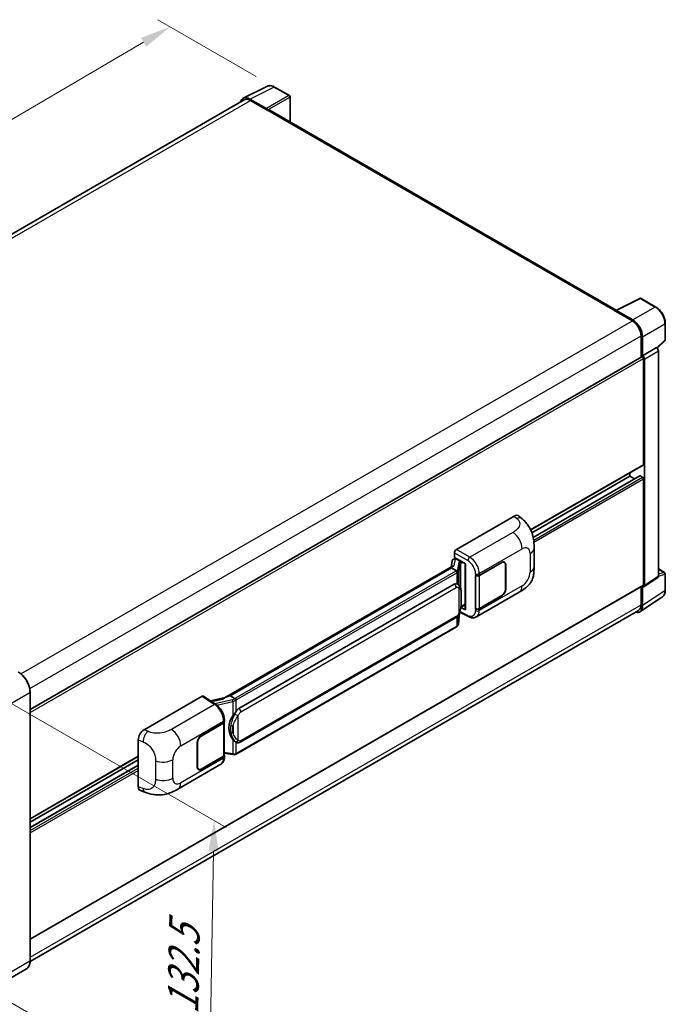
# Model space of a CAD drawing. Units: millimetres. Extents: x 7 to 8874, y 7 to 1135.
# Drawn here: x 878 to 1088, y 218 to 538 of the extents above; entities that cross this region are included whole.
import ezdxf

# ---------------------------------------------------------------- set-up
doc = ezdxf.new("R2010")
doc.units = ezdxf.units.MM
for name, color, linetype, lineweight in [('Dimension (ISO)', 7, 'Continuous', 18), ('Visible (ISO)', 7, 'Continuous', 35), ('Visible Narrow (ISO)', 7, 'Continuous', 25)]:
    doc.layers.add(name, color=color, linetype=linetype, lineweight=lineweight)
doc.styles.add('Note Text (TK)', font='MS PGothic.ttf')
doc.dimstyles.new('Default - Method 1b (TK)', dxfattribs={"dimscale": 4, "dimtxt": 2.5, "dimasz": 2.5, "dimexe": 1, "dimexo": 1.5, "dimgap": 1, "dimtad": 1, "dimtoh": 1, "dimrnd": 1e-08, "dimdsep": 46, "dimtxsty": 'Note Text (TK)', "dimcen": 0.09, "dimdle": 5, "dimclrd": 100, "dimclre": 100, "dimclrt": 7, "dimadec": 1, "dimazin": 1, "dimtfac": 1, "dimtmove": 0, "dimatfit": 3, "dimfxl": 0, "dimtolj": 1, "dimlwd": -1, "dimlwe": -1, "dimarcsym": 0})

# ---------------------------------------------------------------- blocks, each defined once
blk = doc.blocks.new('*D38')
at = {"layer": 'Defpoints', "color": 0, "transparency": 16777216}
for p in [(926.99, 536.05), (960.93, 516.46), (740.77, 387.88)]:
    blk.add_point(p, dxfattribs=at)
at = {"layer": 'Dimension (ISO)', "color": 100, "transparency": 16777216}
for p, q in [((954.95, 519.91), (923, 538.35)), ((715.72, 412.38), (918.36, 531)), ((734.79, 391.34), (703.1, 409.63))]:
    blk.add_line(p, q, dxfattribs=at)
for points in [[(917.52, 532.44), (919.2, 529.56), (926.99, 536.05)], [(714.88, 413.82), (716.56, 410.94), (707.09, 407.33)]]:
    blk.add_solid(points, dxfattribs=at)
at = {"layer": 'Dimension (ISO)', "color": 7, "transparency": 16777216, "insert": (803.67, 474.29), "char_height": 10, "attachment_point": 4, "rotation": 30.344, "style": 'Note Text (TK)'}
blk.add_mtext('\\A1;{\\Q-29.656;\\W0.819;\\H0.816x; \\fＭＳ Ｐゴシック|b0|i0;\\H10.0000;350}', dxfattribs=at)
blk = doc.blocks.new('*D40')
at = {"layer": 'Defpoints', "color": 0, "transparency": 16777216}
for p in [(867.73, 320.39), (865.96, 224.05), (939.5, 181.59)]:
    blk.add_point(p, dxfattribs=at)
at = {"layer": 'Dimension (ISO)', "color": 100, "transparency": 16777216}
for p, q in [((873.67, 316.96), (945.23, 275.64)), ((941.09, 267.93), (939.68, 191.59)), ((871.89, 220.62), (943.45, 179.3))]:
    blk.add_line(p, q, dxfattribs=at)
for points in [[(939.42, 267.96), (942.76, 267.9), (941.27, 277.93)], [(938.01, 191.62), (941.35, 191.55), (939.5, 181.59)]]:
    blk.add_solid(points, dxfattribs=at)
at = {"layer": 'Dimension (ISO)', "color": 7, "transparency": 16777216, "insert": (931.07, 212.77), "char_height": 10, "attachment_point": 4, "rotation": 88.9428, "style": 'Note Text (TK)'}
blk.add_mtext('\\A1;{\\Q28.943;\\W0.825;\\H0.816x; \\fＭＳ Ｐゴシック|b0|i0;\\H10.0000;132.5}', dxfattribs=at)

msp = doc.modelspace()

# ---------------------------------------------------------------- linework, layer by layer
at = {"layer": 'Visible (ISO)'}
for p, q in [((950.7577, 512.7991), (958.5796, 516.7055)), ((965.7456, 513.6751), (960.9285, 516.4563)), ((958.2447, 509.4505), (952.9, 512.5363)), ((965.9678, 505.0796), (965.9678, 513.2902)), ((951.0591, 512.2797), (753.1751, 398.0313)), ((953.0591, 512.0816), (958.7159, 508.8156)), ((958.5588, 508.9063), (958.5588, 508.9065)), ((1071.9679, 443.8804), (959.3826, 508.8816)), ((1071.7957, 443.7944), (1079.6176, 447.7009)), ((1084.8556, 444.907), (1080.0384, 447.6882)), ((1071.5387, 443.6773), (1077.1956, 440.4113)), ((1071.6959, 443.5868), (1071.6959, 443.5866)), ((1077.3546, 440.6824), (1072.0099, 443.7681)), ((1087.9045, 434.2449), (1087.9045, 439.6261)), ((1080.024, 435.5123), (1080.024, 428.5864)), ((1080.4954, 429.0711), (1080.4954, 435.2424)), ((1085.2212, 431.5669), (1087.7619, 433.9188)), ((1080.4954, 429.0711), (1085.0448, 431.6977)), ((1085.0452, 431.6975), (1085.0448, 431.6977)), ((1085.6734, 357.3226), (1085.6734, 430.6095)), ((881.4707, 313.9515), (1080.2732, 428.7302)), ((1080.4958, 429.0709), (1080.4954, 429.0711)), ((1080.8097, 393.6896), (1080.8097, 428.1639)), ((1081.124, 354.3159), (1081.124, 427.9829)), ((1044.1728, 372.3869), (1080.7176, 393.4861)), ((1076.4099, 389.8793), (1076.4099, 390.9991)), ((1044.552, 371.4861), (1076.4099, 389.8793)), ((1044.9793, 369.9723), (1079.6078, 389.965)), ((1077.9346, 388.999), (1076.4099, 389.8793)), ((1080.4954, 389.5164), (1079.7412, 389.9518)), ((1080.8097, 354.4977), (1080.8097, 388.972)), ((1019.9981, 366.0192), (1038.8322, 376.893)), ((1040.3482, 376.9202), (1041.3809, 375.9846)), ((1045.2746, 360.5283), (1045.2746, 366.5339)), ((1018.6328, 362.3401), (1018.2625, 360.2641)), ((1019.1646, 362.899), (1019.6391, 363.0086)), ((1019.37, 363.4792), (1019.37, 364.9312)), ((1019.37, 363.4792), (1022.9476, 361.4136)), ((1019.5831, 362.9957), (1019.8953, 363.1759)), ((1020.0048, 362.9385), (1021.2619, 362.2127)), ((1035.6136, 361.8573), (1035.3361, 362.0175)), ((944.6358, 317.7557), (1018.9758, 360.6759)), ((1018.4334, 360.0354), (946.4531, 318.4775)), ((1018.4334, 360.0354), (1018.4564, 360.1678)), ((1019.9939, 359.1345), (1018.4334, 360.0354)), ((1022.8175, 361.4888), (1022.8175, 346.6236)), ((1022.9476, 361.4136), (1022.9476, 346.4511)), ((1027.4575, 357.6248), (1034.7692, 361.8462)), ((1027.4938, 357.5732), (1034.7692, 361.7736)), ((1035.9634, 361.0841), (1035.9634, 353.1006)), ((1036.0263, 361.1204), (1036.0263, 353.1369)), ((1085.6734, 359.7008), (1087.6823, 358.541)), ((1026.2001, 357.6246), (1026.2228, 357.6124)), ((1026.2001, 346.738), (1026.2001, 357.6246)), ((1026.2368, 357.5732), (1026.2665, 357.5904)), ((1026.2368, 346.8317), (1026.2368, 357.5732)), ((1080.9552, 353.9185), (1085.5047, 356.9253)), ((1087.9045, 352.775), (1087.9045, 358.1561)), ((881.4707, 239.259), (1080.7176, 354.2943)), ((949.3287, 314.3497), (1019.3291, 354.7645)), ((1020.3804, 354.7981), (1020.3636, 354.8078)), ((1080.024, 353.8938), (1080.024, 348.0565)), ((1080.4954, 347.7821), (1080.4954, 353.9534)), ((1080.4954, 353.9534), (1080.4958, 353.9532)), ((1026.5114, 344.13), (1040.4549, 352.1803)), ((1034.7692, 350.9596), (1027.4575, 346.7382)), ((1034.7692, 351.0322), (1027.4938, 346.8317)), ((1079.6518, 345.7955), (1086.9459, 350.6162)), ((1079.1956, 346.2254), (881.4688, 232.0678)), ((1022.9476, 346.4511), (1021.4578, 347.1952)), ((1021.4713, 347.3016), (1021.4897, 347.3186)), ((1021.4809, 347.3105), (1022.8175, 348.0822)), ((1026.3028, 346.7973), (1026.2001, 346.738)), ((1026.2228, 346.7258), (1026.2001, 346.738)), ((949.7731, 303.3828), (1019.7735, 343.7975)), ((1020.6915, 341.8948), (1021.0181, 345.4574)), ((1021.0825, 345.6152), (1023.9207, 344.1977)), ((1020.0838, 340.8792), (948.3898, 299.4866)), ((881.4707, 232.2047), (881.4707, 319.6606)), ((918.5119, 307.4261), (937.346, 318.2999)), ((937.8054, 318.3346), (941.8628, 315.653)), ((944.8076, 317.8549), (940.1289, 316.799)), ((946.1157, 318.4019), (946.4531, 318.4775)), ((946.4531, 318.4775), (948.0135, 317.5766)), ((937.0313, 305.4172), (944.3429, 309.6386)), ((937.0313, 305.3446), (944.3066, 309.5451)), ((944.567, 309.8564), (944.567, 299.1665)), ((944.6033, 310.0015), (944.6033, 310.5603)), ((916.6038, 288.8927), (916.6038, 304.1603)), ((935.7742, 295.2564), (935.7742, 303.2399)), ((935.8371, 295.2927), (935.8371, 303.2762)), ((948.2774, 303.3932), (948.2606, 303.4028)), ((881.4707, 278.4508), (916.6038, 298.7349)), ((944.3066, 298.8036), (937.0313, 294.6032)), ((944.3429, 298.752), (937.0313, 294.5306)), ((944.567, 299.7782), (947.2541, 299.3887)), ((944.6033, 298.556), (944.6033, 299.1149)), ((881.4707, 277.331), (916.6038, 297.6151)), ((881.4707, 275.5705), (916.6038, 295.8546)), ((929.5047, 288.1232), (943.4482, 296.1734)), ((936.1869, 294.5195), (935.9093, 294.6798)), ((917.2985, 287.622), (918.7742, 287.0972)), ((880.301, 229.6725), (870.4015, 223.957))]:
    msp.add_line(p, q, dxfattribs=at)
for centre, start, end in [((965.5234, 513.2902), 0, 60), ((1079.8162, 447.3033), 60, 116.538708), ((1087.46, 434.2449), 312.789481, 0), ((1087.46, 358.1561), 0, 60)]:
    msp.add_arc(centre, 0.4444, start, end, dxfattribs=at)
for centre, major_axis, ratio, start_param, end_param in [((952.9038, 508.903), (-2.2249, 3.8537), 0.5766475, 5.49839613, 6.80992005), ((953.0591, 508.8156), (-2, 3.4641), 0.57735027, 5.49778714, 6.28318531), ((958.2443, 509.0877), (0.2222, -0.3849), 0.5780539, 0.78600715, 2.3555855), ((958.7159, 507.7269), (0.6667, 1.1547), 0.57735027, 0, 0.78539816), ((1071.5387, 442.5887), (0.6667, 1.1547), 0.57735027, 0.53865784, 0.78539816), ((1072.0103, 443.4048), (-0.2225, 0.3854), 0.5766475, 5.49839613, 7.06797448), ((1077.1956, 437.1453), (2, -3.4641), 0.57735027, 0.78539816, 2.35619449), ((1077.3508, 437.0535), (2.2222, -3.849), 0.5780539, 0.78600715, 2.3555855), ((1085.0445, 430.9717), (-0.4444, 0.7698), 0.5780539, 3.9275998, 5.49717816), ((1080.4954, 428.3453), (-0.2222, 0.3849), 0.57735027, 3.92699082, 6.28318531), ((1080.495, 428.3451), (0.4444, -0.7698), 0.5780539, 0.78600715, 2.3555855), ((1080.4954, 393.871), (0.2222, -0.3849), 0.57735027, 0, 0.78539816), ((1079.7412, 389.7341), (-0.1333, 0.2309), 0.57735027, 5.49778714, 6.28318531), ((1080.4954, 389.1535), (-0.2222, 0.3849), 0.57735027, 3.92699082, 5.49778714), ((1038.8194, 374.707), (1.3865, 2.3188), 0.57333637, 6.16912861, 7.08294563), ((1019.9989, 365.2934), (-0.4444, -0.7698), 0.5780539, 3.9275998, 5.49717816), ((1019.5804, 362.5908), (-0.8769, -0.6329), 0.60953579, 5.67908615, 5.72119938), ((1019.4859, 362.0609), (-0.6733, 0.6402), 0.8492429, 5.1814121, 6.75220843), ((1019.9125, 362.1595), (-0.3279, 0.8322), 0.65380937, 5.5951678, 6.18580465), ((1021.2157, 361.8232), (0.1639, -0.4161), 0.65380937, 0.88277882, 2.45357514), ((1034.7692, 360.3947), (0.8889, 1.5396), 0.57735027, 5.49778714, 7.06858347), ((1034.7692, 360.3947), (0.8444, 1.4626), 0.57735027, 5.49778714, 7.06858347), ((1022.8277, 360.847), (-4.3717, -0.7541), 0.21633748, 5.61025527, 6.20624454), ((1026.829, 357.9877), (0.8889, 0), 0.57735027, 3.9618974, 5.49778714), ((1026.8653, 357.9361), (-0.8889, 0), 0.57735027, 0.78539816, 2.35619449), ((1085.0445, 357.6866), (0.445, -0.7707), 0.5766475, 0.03486413, 0.78478918), ((1019.3291, 349.303), (-0.6801, -5.6218), 0.40142867, 3.06684122, 3.43431766), ((1034.7692, 352.4111), (0.8889, 1.5396), 0.57735027, 3.92699082, 5.49778714), ((1034.7692, 352.4111), (-0.8444, -1.4626), 0.57735027, 0.78539816, 2.35619449), ((1080.495, 354.6799), (0.445, -0.7707), 0.5766475, 5.49839613, 7.06797448), ((1080.4954, 354.6792), (0.2222, -0.3849), 0.57735027, 0, 0.78539816), ((1021.2157, 347.6706), (0.2648, -0.3596), 0.48800029, 0.05438476, 0.7310134), ((1023.2619, 346.6326), (0.4444, 0.013), 0.55686057, 3.12531633, 3.9107145), ((1026.829, 347.1011), (-0.8889, 0), 0.57735027, 0.82030475, 2.35619449), ((1026.8653, 347.1946), (0.8889, 0), 0.57735027, 3.92699082, 5.49778714), ((1077.3508, 349.6021), (2.2249, -3.8537), 0.5766475, 5.75645056, 7.06797448), ((1077.1956, 349.6895), (2, -3.4641), 0.57735027, 0, 0.78539816), ((937.3452, 317.5733), (0.445, 0.7707), 0.5766475, 6.24832118, 7.06797448), ((942.5617, 314.5054), (4.2774, 3.8003), 0.24152145, 0.41117356, 1.00716283), ((949.3287, 308.8882), (-0.6801, -5.6218), 0.40142867, 3.43431766, 3.80179411), ((950.4733, 308.2274), (-0.4069, -5.4545), 0.80430597, 4.02238856, 5.58737002), ((918.5247, 305.2548), (-1.3783, -2.3028), 0.58101844, 3.94848943, 5.51262657), ((943.6781, 309.908), (0.8889, 0), 0.57735027, 5.49778714, 6.15636264), ((943.7144, 310.0015), (0.8889, 0), 0.57735027, 5.49778714, 6.28318531), ((937.0313, 303.9657), (-0.8889, -1.5396), 0.57735027, 3.92699082, 5.49778714), ((937.0313, 303.9657), (0.8444, 1.4626), 0.57735027, 0.78539816, 2.35619449), ((943.6781, 299.1665), (0.8889, 0), 0.57735027, 5.49778714, 6.28318531), ((943.7144, 299.1149), (0.8889, 0), 0.57735027, 5.49778714, 6.56987888), ((937.0313, 295.9822), (-0.8889, -1.5396), 0.57735027, 5.49778714, 7.06858347), ((937.0313, 295.9822), (-0.8444, -1.4626), 0.57735027, 5.49778714, 7.06858347), ((918.5247, 290.0162), (-1.3865, -2.3188), 0.57333637, 5.51880849, 6.397242)]:
    msp.add_ellipse(centre, major_axis=major_axis, ratio=ratio, start_param=start_param, end_param=end_param, dxfattribs=at)
for points, knots in [([(960.9285, 516.4563), (960.7703, 516.5476), (960.6103, 516.6263), (960.2886, 516.7559), (960.127, 516.8068), (959.8043, 516.8778), (959.6433, 516.8979), (959.3253, 516.904), (959.1683, 516.89), (958.8643, 516.8252), (958.7174, 516.7744), (958.5796, 516.7055)], [-0.784789176, -0.784789176, -0.784789176, -0.784789176, -0.634804167, -0.634804167, -0.484819157, -0.484819157, -0.334834148, -0.334834148, -0.184849139, -0.184849139, -0.03486413, -0.03486413, -0.03486413, -0.03486413]), ([(1087.9045, 439.6261), (1087.9045, 439.8172), (1087.8915, 440.0134), (1087.8408, 440.4125), (1087.8031, 440.6153), (1087.7043, 441.0235), (1087.6433, 441.2289), (1087.4994, 441.6381), (1087.4166, 441.8419), (1087.2312, 442.2436), (1087.1286, 442.4415), (1086.9059, 442.8273), (1086.7857, 443.0151), (1086.5305, 443.3766), (1086.3954, 443.5502), (1086.113, 443.8794), (1085.9656, 444.035), (1085.6615, 444.3246), (1085.5048, 444.4586), (1085.1845, 444.7021), (1085.0211, 444.8114), (1084.8556, 444.907)], [-0.78478918, -0.78478918, -0.78478918, -0.78478918, -0.62783134, -0.62783134, -0.47087351, -0.47087351, -0.31391567, -0.31391567, -0.15695784, -0.15695784, 0, 0, 0.15695784, 0.15695784, 0.31391567, 0.31391567, 0.47087351, 0.47087351, 0.62783134, 0.62783134, 0.78478918, 0.78478918, 0.78478918, 0.78478918]), ([(1041.3809, 375.9846), (1041.6692, 375.7235), (1042.0264, 375.4041), (1042.6565, 374.7274), (1042.9462, 374.3712), (1043.5819, 373.4843), (1043.9265, 372.917), (1044.3575, 371.9918), (1044.4841, 371.6821), (1044.7361, 370.9627), (1044.8523, 370.5457), (1045.0482, 369.6699), (1045.122, 369.2065), (1045.2611, 367.9904), (1045.2746, 367.2029), (1045.2746, 366.5339)], [0, 0, 0, 0, 0.18362486, 0.18362486, 0.36333296, 0.36333296, 0.60386192, 0.60386192, 0.71569796, 0.71569796, 0.86115341, 0.86115341, 1.02941414, 1.02941414, 1.30785701, 1.30785701, 1.30785701, 1.30785701]), ([(1020.2986, 358.5798), (1020.2987, 358.5806), (1020.2988, 358.5815), (1020.3037, 358.6314), (1020.3004, 358.6837), (1020.2774, 358.7918), (1020.2573, 358.8466), (1020.2024, 358.9491), (1020.1684, 358.9958), (1020.0908, 359.075), (1020.0482, 359.1068), (1020.0037, 359.1292)], [-0.0778087689, -0.0778087689, -0.0778087689, -0.0778087689, -0.0774791395, -0.0774791395, -0.0585788033, -0.0585788033, -0.0389062325, -0.0389062325, -0.0193765361, -0.0193765361, 0, 0, 0, 0]), ([(1045.2746, 360.5283), (1045.2746, 359.8818), (1045.2633, 359.1616), (1045.1285, 358.0487), (1045.0567, 357.6269), (1044.8904, 356.9626), (1044.8198, 356.7235), (1044.6449, 356.2395), (1044.538, 355.9914), (1044.2549, 355.4516), (1044.0641, 355.16), (1043.6748, 354.6606), (1043.4754, 354.4411), (1042.957, 353.9251), (1042.6325, 353.6492), (1041.7134, 352.9339), (1041.0597, 352.5295), (1040.4549, 352.1803)], [0, 0, 0, 0, 0.26907114, 0.26907114, 0.43224894, 0.43224894, 0.52213259, 0.52213259, 0.61371232, 0.61371232, 0.72841245, 0.72841245, 0.83295305, 0.83295305, 0.995563, 0.995563, 1.28301074, 1.28301074, 1.28301074, 1.28301074]), ([(1020.8226, 354.4433), (1020.7991, 354.4682), (1020.7747, 354.493), (1020.7236, 354.5423), (1020.6969, 354.5668), (1020.6412, 354.6153), (1020.612, 354.6393), (1020.551, 354.6864), (1020.5191, 354.7096), (1020.4522, 354.7548), (1020.4172, 354.7769), (1020.3804, 354.7981)], [-0.1703054541, -0.1703054541, -0.1703054541, -0.1703054541, -0.1584465752, -0.1584465752, -0.1465876964, -0.1465876964, -0.1347288175, -0.1347288175, -0.1228699387, -0.1228699387, -0.1110110598, -0.1110110598, -0.1110110598, -0.1110110598]), ([(1021.5811, 351.6116), (1021.5783, 351.7996), (1021.5736, 351.9848), (1021.5553, 352.3526), (1021.5418, 352.5353), (1021.4977, 352.9024), (1021.4674, 353.0867), (1021.3749, 353.4638), (1021.3129, 353.6566), (1021.1272, 354.0499), (1021.0023, 354.2528), (1020.8226, 354.4433)], [-0.42564821, -0.42564821, -0.42564821, -0.42564821, -0.340518568, -0.340518568, -0.255388926, -0.255388926, -0.170259284, -0.170259284, -0.085129642, -0.085129642, 0, 0, 0, 0]), ([(1086.9459, 350.6162), (1087.0744, 350.7011), (1087.1919, 350.8029), (1087.4, 351.0338), (1087.4906, 351.1627), (1087.6443, 351.4412), (1087.7074, 351.5907), (1087.8072, 351.9056), (1087.844, 352.0711), (1087.8926, 352.4144), (1087.9045, 352.5923), (1087.9045, 352.775)], [0.03486413, 0.03486413, 0.03486413, 0.03486413, 0.184849139, 0.184849139, 0.334834148, 0.334834148, 0.484819157, 0.484819157, 0.634804167, 0.634804167, 0.784789176, 0.784789176, 0.784789176, 0.784789176]), ([(1020.9861, 345.3846), (1021.1169, 345.6744), (1021.2069, 345.958), (1021.3484, 346.5132), (1021.3986, 346.7834), (1021.4761, 347.3124), (1021.5032, 347.5718), (1021.5433, 348.0803), (1021.5562, 348.3295), (1021.5737, 348.8158), (1021.5784, 349.053), (1021.5811, 349.2831)], [-0.425024641, -0.425024641, -0.425024641, -0.425024641, -0.340019712, -0.340019712, -0.255014784, -0.255014784, -0.170009856, -0.170009856, -0.085004928, -0.085004928, 0, 0, 0, 0]), ([(1021.5811, 349.2831), (1021.5831, 349.4533), (1021.5847, 349.621), (1021.5871, 349.9509), (1021.5879, 350.113), (1021.5887, 350.4309), (1021.5887, 350.5866), (1021.5879, 350.8915), (1021.5871, 351.0406), (1021.5847, 351.3317), (1021.5831, 351.4737), (1021.5811, 351.6116)], [-0.318622721, -0.318622721, -0.318622721, -0.318622721, -0.254898176, -0.254898176, -0.191173632, -0.191173632, -0.127449088, -0.127449088, -0.063724544, -0.063724544, 0, 0, 0, 0]), ([(1019.7735, 343.7975), (1019.9268, 343.886), (1020.0545, 343.9933), (1020.2685, 344.2059), (1020.3573, 344.3141), (1020.5176, 344.5301), (1020.5878, 344.6372), (1020.7163, 344.8492), (1020.7748, 344.9549), (1020.8838, 345.1653), (1020.9342, 345.2701), (1020.9828, 345.3774), (1020.9844, 345.381), (1020.9861, 345.3846)], [-0.170496085, -0.170496085, -0.170496085, -0.170496085, -0.1375677, -0.1375677, -0.103468483, -0.103468483, -0.069369266, -0.069369266, -0.035270049, -0.035270049, -0.001170832, -0.001170832, 0, 0, 0, 0]), ([(1026.5114, 344.13), (1026.3548, 344.0396), (1026.1871, 343.9693), (1025.8412, 343.871), (1025.6632, 343.8429), (1025.3065, 343.8251), (1025.1278, 343.8353), (1024.7743, 343.8882), (1024.5994, 343.931), (1024.2555, 344.0444), (1024.0864, 344.115), (1023.9207, 344.1977)], [0.785398163, 0.785398163, 0.785398163, 0.785398163, 0.935496479, 0.935496479, 1.085594795, 1.085594795, 1.23569311, 1.23569311, 1.385791426, 1.385791426, 1.535889742, 1.535889742, 1.535889742, 1.535889742]), ([(1020.0838, 340.8792), (1020.0948, 340.8855), (1020.1056, 340.8919), (1020.1272, 340.905), (1020.1379, 340.9117), (1020.1591, 340.9252), (1020.1696, 340.9321), (1020.1904, 340.9461), (1020.2007, 340.9533), (1020.2211, 340.9678), (1020.2312, 340.9751), (1020.2412, 340.9826)], [4.71238898, 4.71238898, 4.71238898, 4.71238898, 4.738118847, 4.738118847, 4.763848714, 4.763848714, 4.789578581, 4.789578581, 4.815308448, 4.815308448, 4.841038315, 4.841038315, 4.841038315, 4.841038315]), ([(1020.2986, 341.1612), (1020.2987, 341.1604), (1020.2988, 341.1597), (1020.3037, 341.1175), (1020.3004, 341.0802), (1020.2791, 341.0213), (1020.2629, 340.9989), (1020.2412, 340.9826)], [-0.0003297628, -0.0003297628, -0.0003297628, -0.0003297628, 0, 0, 0.0189079865, 0.0189079865, 0.0357441925, 0.0357441925, 0.0357441925, 0.0357441925]), ([(1020.2581, 340.9977), (1020.3055, 341.0478), (1020.35, 341.1002), (1020.4321, 341.2092), (1020.4699, 341.2658), (1020.5377, 341.3828), (1020.5678, 341.4433), (1020.6193, 341.5676), (1020.6407, 341.6314), (1020.6738, 341.7615), (1020.6853, 341.8278), (1020.6915, 341.8948)], [-1.489339836, -1.489339836, -1.489339836, -1.489339836, -1.362514136, -1.362514136, -1.235688435, -1.235688435, -1.108862734, -1.108862734, -0.982037034, -0.982037034, -0.855211333, -0.855211333, -0.855211333, -0.855211333]), ([(881.4707, 319.6606), (881.4707, 320.1177), (881.4081, 320.6063), (881.1669, 321.6028), (880.9882, 322.1107), (880.5318, 323.0995), (880.2542, 323.5802), (879.6261, 324.4699), (879.2756, 324.8786), (878.5332, 325.5858), (878.1414, 325.8842), (877.7454, 326.1128)], [1.57079633, 1.57079633, 1.57079633, 1.57079633, 1.88495559, 1.88495559, 2.19911486, 2.19911486, 2.51327412, 2.51327412, 2.82743339, 2.82743339, 3.14159265, 3.14159265, 3.14159265, 3.14159265]), ([(948.3458, 317.0378), (948.3457, 317.0385), (948.3456, 317.0393), (948.3389, 317.0825), (948.3259, 317.1292), (948.2873, 317.2283), (948.2617, 317.28), (948.2015, 317.3793), (948.1675, 317.4261), (948.0959, 317.5086), (948.0588, 317.5437), (948.0225, 317.5708)], [-0.0003297628, -0.0003297628, -0.0003297628, -0.0003297628, 0, 0, 0.0189079865, 0.0189079865, 0.0385885202, 0.0385885202, 0.0581261217, 0.0581261217, 0.0775105008, 0.0775105008, 0.0775105008, 0.0775105008]), ([(944.6033, 310.5603), (944.6033, 310.9336), (944.5557, 311.3187), (944.3793, 312.0929), (944.2504, 312.482), (943.9231, 313.2398), (943.7248, 313.6083), (943.2726, 314.2989), (943.0188, 314.621), (942.4696, 315.195), (942.1744, 315.4471), (941.8628, 315.653)], [0, 0, 0, 0, 0.30717795, 0.30717795, 0.6143559, 0.6143559, 0.92153385, 0.92153385, 1.22871179, 1.22871179, 1.53588974, 1.53588974, 1.53588974, 1.53588974]), ([(947.3488, 311.9518), (947.5068, 312.1552), (947.6758, 312.3793), (948.0634, 312.9027), (948.284, 313.2054), (948.4819, 313.4962)], [0.251927497, 0.251927497, 0.251927497, 0.251927497, 0.346143771, 0.346143771, 0.465492697, 0.465492697, 0.465492697, 0.465492697]), ([(948.2608, 303.4028), (948.1259, 303.4808), (947.9855, 303.5895), (947.6758, 303.8742), (947.5068, 304.06), (947.3488, 304.2506)], [1.13986773, 1.13986773, 1.13986773, 1.13986773, 1.216302642, 1.216302642, 1.310518917, 1.310518917, 1.310518917, 1.310518917]), ([(948.2774, 303.3932), (948.3462, 303.3534), (948.4212, 303.3164), (948.5858, 303.2525), (948.6755, 303.2256), (948.8709, 303.189), (948.9772, 303.1793), (949.2019, 303.1871), (949.3197, 303.2048), (949.5541, 303.2726), (949.6698, 303.3231), (949.7731, 303.3828)], [-0.11101106, -0.11101106, -0.11101106, -0.11101106, -0.088808848, -0.088808848, -0.066606636, -0.066606636, -0.044404424, -0.044404424, -0.022202212, -0.022202212, 0, 0, 0, 0]), ([(943.4482, 296.1734), (943.6103, 296.2671), (943.7587, 296.3837), (944.0174, 296.6496), (944.1278, 296.7984), (944.311, 297.1151), (944.3839, 297.283), (944.4973, 297.6303), (944.5378, 297.8098), (944.5908, 298.1772), (944.6033, 298.3651), (944.6033, 298.556)], [-0.785398163, -0.785398163, -0.785398163, -0.785398163, -0.628318531, -0.628318531, -0.471238898, -0.471238898, -0.314159265, -0.314159265, -0.157079633, -0.157079633, 0, 0, 0, 0]), ([(947.2541, 299.3887), (947.3189, 299.3793), (947.3836, 299.3716), (947.512, 299.3599), (947.5757, 299.3558), (947.7016, 299.3513), (947.7638, 299.3509), (947.886, 299.354), (947.9461, 299.3575), (948.0637, 299.3688), (948.1213, 299.3764), (948.1775, 299.3865)], [0.855211333, 0.855211333, 0.855211333, 0.855211333, 0.984372553, 0.984372553, 1.113533773, 1.113533773, 1.242694993, 1.242694993, 1.371856212, 1.371856212, 1.501017432, 1.501017432, 1.501017432, 1.501017432]), ([(948.3458, 299.6192), (948.3457, 299.6184), (948.3456, 299.6175), (948.3389, 299.5686), (948.3259, 299.5257), (948.2873, 299.4531), (948.2617, 299.4248), (948.2146, 299.3966), (948.1965, 299.3899), (948.1775, 299.3865)], [-0.0778087689, -0.0778087689, -0.0778087689, -0.0778087689, -0.0774791395, -0.0774791395, -0.0585788033, -0.0585788033, -0.0389062325, -0.0389062325, -0.0279382932, -0.0279382932, -0.0279382932, -0.0279382932]), ([(948.2136, 299.3975), (948.2257, 299.4028), (948.2378, 299.4083), (948.2618, 299.4195), (948.2738, 299.4252), (948.2974, 299.4368), (948.3092, 299.4428), (948.3325, 299.4549), (948.3441, 299.4611), (948.3671, 299.4737), (948.3785, 299.4801), (948.3898, 299.4866)], [4.579355382, 4.579355382, 4.579355382, 4.579355382, 4.605962102, 4.605962102, 4.632568821, 4.632568821, 4.659175541, 4.659175541, 4.685782261, 4.685782261, 4.71238898, 4.71238898, 4.71238898, 4.71238898]), ([(929.5047, 288.1232), (928.986, 287.8237), (928.3747, 287.487), (927.2101, 286.9656), (926.6373, 286.7464), (925.5378, 286.4325), (925.0138, 286.3228), (923.9749, 286.2008), (923.4529, 286.185), (922.4373, 286.2249), (921.9347, 286.2801), (920.5189, 286.5142), (919.5909, 286.8067), (918.7742, 287.0972)], [0, 0, 0, 0, 0.24648635, 0.24648635, 0.47055558, 0.47055558, 0.64899431, 0.64899431, 0.82358511, 0.82358511, 1.00416753, 1.00416753, 1.34397561, 1.34397561, 1.34397561, 1.34397561]), ([(880.301, 229.6725), (880.4523, 229.7598), (880.5915, 229.8678), (880.841, 230.1203), (880.9512, 230.2647), (881.1403, 230.584), (881.2192, 230.7589), (881.3452, 231.134), (881.3924, 231.3343), (881.4551, 231.7553), (881.4707, 231.9761), (881.4707, 232.2047)], [0.785398163, 0.785398163, 0.785398163, 0.785398163, 0.942477796, 0.942477796, 1.099557429, 1.099557429, 1.256637061, 1.256637061, 1.413716694, 1.413716694, 1.570796327, 1.570796327, 1.570796327, 1.570796327])]:
    msp.add_open_spline(points, degree=3, knots=knots, dxfattribs=at)
for points in [[(1020.0037, 359.1292), (1020.0002, 359.131), (1019.9968, 359.1328), (1019.9939, 359.1345)], [(1020.1759, 354.8887), (1020.247, 354.8663), (1020.3094, 354.839), (1020.3638, 354.8076)], [(948.0135, 317.5766), (948.0165, 317.5749), (948.0196, 317.5729), (948.0225, 317.5708)]]:
    msp.add_open_spline(points, degree=3, dxfattribs=at)
at = {"layer": 'Visible Narrow (ISO)'}
for p, q in [((952.9, 512.5363), (960.7172, 516.4404)), ((960.7172, 516.4404), (965.5344, 513.6592)), ((965.5344, 513.6592), (958.2447, 509.4505)), ((958.5588, 508.9065), (965.8484, 513.1152)), ((965.8484, 513.1152), (965.8484, 505.1486)), ((754.3486, 397.356), (953.0591, 512.0816)), ((958.7159, 508.8156), (1071.5387, 443.6773)), ((1072.0099, 443.7681), (1079.8272, 447.6723)), ((1079.8272, 447.6723), (1084.6443, 444.8911)), ((1084.6443, 444.8911), (1077.3546, 440.6824)), ((878.4236, 325.6502), (1077.1956, 440.4113)), ((1080.4954, 435.2424), (1087.7851, 439.4511)), ((1087.7851, 439.4511), (1087.7851, 434.0699)), ((881.3525, 320.8093), (1080.024, 435.5123)), ((1087.7851, 434.0699), (1085.1477, 431.6286)), ((1085.0452, 431.6975), (1080.4958, 429.0709)), ((1081.124, 427.9829), (1085.6734, 430.6095)), ((881.4707, 313.0754), (1080.8097, 428.1639)), ((1044.1156, 372.5042), (1080.8097, 393.6896)), ((1044.9959, 369.8916), (1079.7412, 389.9518)), ((1045.1302, 369.0982), (1080.4954, 389.5164)), ((1045.2077, 368.4172), (1080.8097, 388.972)), ((1038.8322, 376.893), (1039.6563, 376.1464)), ((1038.3423, 371.5969), (1024.3398, 363.5125)), ((1024.3398, 363.5125), (1019.9981, 366.0192)), ((1027.4575, 358.1837), (1041.3753, 366.2191)), ((1019.3073, 360.8467), (1019.6665, 362.8604)), ((1019.37, 364.9312), (1023.7116, 362.4245)), ((1019.6665, 362.8604), (1020.0048, 362.9385)), ((1020.0048, 362.9385), (1020.1556, 363.0256)), ((1020.7895, 361.9167), (1020.3392, 359.3923)), ((1021.2619, 362.2127), (1021.1767, 362.1931)), ((1021.4127, 362.2998), (1021.2619, 362.2127)), ((1021.53, 361.6418), (1022.0413, 361.9369)), ((1043.9728, 364.7194), (1043.9728, 358.7139)), ((946.1157, 318.4019), (1018.4564, 360.1678)), ((1019.8616, 359.0455), (948.1676, 317.653)), ((1020.6923, 358.9747), (1021.1425, 361.4991)), ((1020.6923, 354.5706), (1020.6923, 358.9747)), ((1021.1425, 361.4991), (1021.1425, 354.0044)), ((1021.4007, 361.6119), (1021.53, 361.6418)), ((1021.4007, 353.3548), (1021.4007, 361.6119)), ((1034.7063, 361.8099), (1034.7692, 361.7736)), ((1035.9616, 361.1577), (1036.0263, 361.1204)), ((1085.6734, 359.6292), (1087.538, 358.5527)), ((948.4819, 317.1086), (1020.1759, 358.5012)), ((1020.1759, 358.5012), (1020.1759, 354.8887)), ((1026.2228, 358.1712), (1026.2228, 357.6124)), ((1027.4575, 357.6248), (1027.4575, 358.1837)), ((1027.4938, 346.8317), (1027.4938, 357.5732)), ((1085.6734, 357.3226), (1081.124, 354.3159)), ((1087.538, 358.5527), (1085.6734, 357.9698)), ((1085.6734, 357.321), (1087.7851, 357.9811)), ((1087.7851, 357.9811), (1087.7851, 352.6)), ((881.4707, 239.4093), (1080.8097, 354.4977)), ((949.9572, 313.261), (1019.9576, 353.6758)), ((1020.8044, 353.4706), (1020.8044, 345.3874)), ((1041.3753, 354.2148), (1027.4575, 346.1794)), ((1036.0263, 353.1369), (1035.9634, 353.1732)), ((1087.7851, 352.6), (1080.4954, 347.7821)), ((1021.579, 349.2578), (1021.579, 351.5628)), ((1034.7063, 350.9959), (1034.7692, 350.9596)), ((881.4707, 233.4217), (1080.024, 348.0565)), ((1023.7116, 344.6176), (1021.177, 345.8835)), ((1021.53, 347.4892), (1021.4884, 347.4507)), ((1022.8175, 348.2325), (1021.53, 347.4892)), ((1026.2228, 346.7258), (1026.2228, 346.167)), ((1027.4575, 346.1794), (1027.4575, 346.7382)), ((1019.9576, 344.2044), (949.9572, 303.7897)), ((1020.1759, 344.1141), (1020.1759, 341.0826)), ((1021.0165, 345.4535), (1020.6923, 341.9174)), ((1020.6923, 341.9174), (1020.6923, 344.8108)), ((1020.1759, 341.0826), (948.4819, 299.6901)), ((871.5061, 313.8544), (881.4056, 319.5698)), ((881.4056, 319.5698), (881.4056, 232.114)), ((937.346, 318.2999), (941.3946, 315.6241)), ((940.4443, 316.5905), (944.071, 317.4091)), ((947.2275, 317.1813), (941.5047, 315.8897)), ((948.4819, 313.4962), (948.4819, 317.1086)), ((941.3946, 315.6241), (927.3921, 307.5398)), ((942.1402, 315.4543), (947.3488, 316.6299)), ((947.3488, 316.6299), (947.3488, 311.9518)), ((949.1104, 303.9949), (949.1104, 312.0781)), ((919.7336, 306.9091), (918.5119, 307.4261)), ((930.4251, 302.162), (944.3429, 310.1974)), ((944.3066, 309.5451), (944.3066, 298.8036)), ((944.3429, 310.1974), (944.3429, 309.6386)), ((947.4108, 308.7418), (947.4108, 306.4368)), ((937.0313, 305.3446), (936.9699, 305.3801)), ((947.3488, 304.2506), (947.3488, 299.5726)), ((916.6038, 304.1603), (918.1766, 303.4947)), ((935.7757, 303.3116), (935.8371, 303.2762)), ((948.4819, 299.6901), (948.4819, 303.2931)), ((881.4707, 278.6011), (916.6038, 298.8853)), ((944.3429, 298.1932), (930.4251, 290.1577)), ((944.3429, 298.752), (944.3429, 298.1932)), ((947.3488, 299.5726), (944.567, 299.9758)), ((881.4707, 275.4803), (916.6038, 295.7644)), ((881.4707, 274.6094), (916.6038, 294.8935)), ((922.1996, 297.3501), (922.1996, 291.3445)), ((927.8276, 291.6574), (927.8276, 297.663)), ((935.8371, 295.2927), (935.7742, 295.329)), ((881.4707, 273.8836), (916.6038, 294.1677)), ((937.0313, 294.5306), (936.9667, 294.5679)), ((918.1766, 288.3333), (916.6038, 288.8927)), ((881.4056, 232.114), (871.5061, 226.3985))]:
    msp.add_line(p, q, dxfattribs=at)
for centre, major_axis, ratio, start_param, end_param in [((960.7097, 512.8014), (-2.2011, 3.8661), 0.57677384, 5.50187364, 6.25179868), ((960.7063, 516.0714), (0.2222, 0.3849), 0.57735027, 0, 0.75049158), ((965.5234, 513.2902), (0.2222, 0.3849), 0.57735027, 0, 0.75049158), ((965.5234, 513.2902), (0.2222, -0.3849), 0.61692145, 0.78600715, 2.3555855), ((965.5234, 513.2902), (0.4444, 0), 0.57735027, 5.53269373, 6.28318531), ((1079.8162, 447.3033), (-0.1986, 0.3976), 0.5766475, 5.53326026, 6.28318531), ((1079.8162, 447.3033), (0.2222, 0.3849), 0.57735027, 0, 0.75049158), ((1084.6333, 444.5221), (0.2222, 0.3849), 0.57735027, 0, 0.75049158), ((1084.6299, 441.2561), (2.2222, -3.849), 0.58194065, 0.78600715, 2.3555855), ((1087.46, 439.6261), (0.4444, 0), 0.57735027, 5.53269373, 6.28318531), ((1087.46, 434.2449), (0.3019, -0.3262), 0.43528024, 0, 0.66685618), ((1087.46, 434.2449), (0.4444, 0), 0.57735027, 5.53269373, 6.28318531), ((1039.5904, 374.0084), (1.7905, 1.9762), 0.65672952, 0, 0.91381702), ((1038.2326, 368.0335), (-2.2222, 3.849), 0.57735027, 3.92699082, 5.46288056), ((1041.3753, 363.2198), (1.8367, 3.1813), 0.57735027, 5.49778714, 7.06858347), ((1040.8301, 366.5339), (4.4444, 0), 0.57735027, 5.49778714, 6.28318531), ((1022.1196, 361.6487), (1.3291, -0.2733), 0.39024564, 2.43627197, 3.15185696), ((1020.6992, 361.517), (0.4375, -0.078), 0.92189307, 0.1475388, 1.52868309), ((1021.0864, 361.7934), (0.1, -0.433), 0.71890164, 0.98015947, 2.5509558), ((1024.3179, 362.7999), (0.4444, 0.7698), 0.53637355, 0.78600715, 2.3555855), ((1023.6208, 359.5721), (1.874, -3.0229), 0.59713441, 0.76668294, 2.30257268), ((1024.2271, 359.9474), (-2.3178, 3.7933), 0.59324129, 3.91222392, 5.44811366), ((1018.9188, 359.5899), (-1.3333, 0), 0.57735027, 2.35619449, 2.5086304), ((1019.8616, 358.6826), (0.2222, -0.3849), 0.57735027, 0.78539816, 2.35619449), ((1019.0091, 359.6603), (1.3291, -0.2733), 0.39024564, 5.63445405, 6.29344962), ((1018.9188, 359.2606), (-1.7733, 0.2866), 0.43824712, 2.52999888, 3.14247799), ((1020.2489, 358.9926), (0.4375, -0.078), 0.92189307, 0.1475388, 1.52868309), ((1022.0293, 361.249), (-0.8857, 0.2539), 0.2955286, 5.58231733, 6.29790232), ((1041.3753, 357.2142), (-1.8367, -3.1813), 0.57735027, 0.78539816, 2.35619449), ((1040.8301, 360.5283), (4.4444, 0), 0.57735027, 5.49778714, 6.28318531), ((1018.9188, 359.227), (1.7778, 0), 0.57735027, 5.49778714, 5.60089302), ((1026.829, 358.5466), (0.8889, 0), 0.57735027, 3.9618974, 5.49778714), ((1087.46, 358.1561), (0.2222, 0.3849), 0.57735027, 0, 0.53459435), ((1087.46, 358.1561), (0.1326, -0.4242), 0.72169311, 0.93474524, 2.49688001), ((1087.46, 358.1561), (0.4444, 0), 0.57735027, 5.53269373, 6.28318531), ((1019.3291, 354.0387), (0.4444, -0.7698), 0.57735027, 0.78539816, 2.35619449), ((1020.1759, 353.8335), (0.6467, 0.6098), 0.80454456, 4.94896384, 6.28318531), ((1038.2326, 356.0293), (2.2222, -3.849), 0.57735027, 0, 0.78539816), ((1084.6299, 354.4129), (2.2476, -3.8393), 0.57677384, 0.03138662, 0.78131167), ((1087.46, 352.775), (0.4444, 0), 0.57735027, 5.53269373, 6.28318531), ((1020.6923, 351.5986), (0.8888, 0.0131), 0.69418244, 6.20397498, 6.28318531), ((1020.6923, 349.2936), (0.8888, -0.0105), 0.44716568, 6.21946524, 6.28318531), ((1023.6208, 347.5678), (1.874, -3.0229), 0.59713441, 5.5139785, 7.04986825), ((1026.829, 346.5423), (-0.8889, 0), 0.57735027, 0.82030475, 2.35619449), ((1024.2271, 347.9431), (-2.3178, 3.7933), 0.59324129, 3.12682576, 3.91222392), ((1019.3291, 344.5673), (0.4444, -0.7698), 0.57735027, 0, 0.78539816), ((1020.1759, 345.7503), (0.8102, -0.3657), 0.13919307, 5.66073721, 6.28318531), ((1024.3179, 344.9929), (-0.3972, -0.7952), 0.5766475, 5.463532, 6.28318531), ((1019.8616, 341.2641), (0.2222, -0.3849), 0.57735027, 0, 0.78539816), ((1018.9188, 341.8084), (-1.7778, 0), 0.57735027, 2.35619449, 2.45930037), ((1018.9188, 341.7748), (1.7519, 0.4413), 0.68484185, 5.43004551, 6.04252462), ((1020.2489, 341.9353), (0.4426, -0.0406), 0.66690795, 0, 0.07651115), ((877.6343, 321.7472), (2.6667, -4.6188), 0.57735027, 0.78539816, 2.35619449), ((881.2484, 319.6606), (0.2222, 0), 0.57735027, 5.49778714, 6.28318531), ((947.1345, 318.1635), (-1.2905, -0.4751), 0.70556137, 1.38645418, 2.04544975), ((947.3178, 316.8858), (0.0978, -0.4335), 0.07194267, 3.94650419, 5.32764848), ((947.2248, 317.868), (1.7519, 0.4413), 0.68484185, 4.61135463, 5.22383374), ((947.2248, 318.1973), (-1.3333, 0), 0.57735027, 2.20375859, 2.35619449), ((948.1676, 317.2901), (0.2222, -0.3849), 0.57735027, 0.78539816, 2.35619449), ((947.2248, 317.8344), (1.7778, 0), 0.57735027, 5.39468126, 5.49778714), ((941.3727, 314.9114), (0.4901, 0.7416), 0.5766475, 0, 0.81965331), ((941.288, 312.0625), (2.1314, -3.901), 0.56100804, 0.79860416, 2.3344939), ((949.3287, 313.6239), (0.4444, -0.7698), 0.57735027, 0.78539816, 2.35619449), ((948.4819, 312.441), (0.8102, -0.3657), 0.13919307, 4.08994088, 5.66073721), ((927.2825, 303.9764), (2.2222, -3.849), 0.57735027, 0.78539816, 2.32128791), ((943.7144, 310.5603), (0.8889, 0), 0.57735027, 5.49778714, 6.28318531), ((947.3488, 309.2537), (0.8739, -0.1626), 0.56203751, 4.02622381, 4.88718922), ((919.6678, 304.7711), (1.0393, 2.4558), 0.4365316, 0.72579055, 2.28992769), ((947.3488, 306.9488), (0.8734, 0.165), 0.5793106, 3.81307618, 4.67404159), ((930.4251, 299.1626), (1.8367, 3.1813), 0.57735027, 0.78539816, 2.35619449), ((948.4819, 304.3577), (-0.6467, -0.6098), 0.80454456, 0.23657486, 1.80737118), ((949.3287, 304.1526), (0.4444, -0.7698), 0.57735027, 0, 0.78539816), ((941.288, 300.0583), (2.1314, -3.901), 0.56100804, 0.01320599, 0.79860416), ((943.7144, 298.556), (0.8889, 0), 0.57735027, 5.49778714, 6.28318531), ((947.3178, 299.8286), (-0.0638, -0.4398), 0.18304246, 0, 0.97643306), ((947.2248, 300.3822), (-1.7733, 0.2866), 0.43824712, 1.71130801, 2.32378712), ((947.2248, 300.4158), (-1.7778, 0), 0.57735027, 2.25308861, 2.35619449), ((948.1676, 299.8715), (0.2222, -0.3849), 0.57735027, 0, 0.78539816), ((924.6849, 299.4774), (-4.4444, 0), 0.57735027, 0.97738438, 2.35619449), ((924.6849, 293.4718), (4.4444, 0), 0.57735027, 4.11897703, 5.49778714), ((930.4251, 293.1571), (-1.8367, -3.1813), 0.57735027, 5.49778714, 7.06858347), ((919.6678, 289.6096), (-0.8936, -2.5125), 0.47609055, 5.40475179, 6.28318531), ((927.2825, 291.9722), (2.2222, -3.849), 0.57735027, 0, 0.78539816), ((877.6343, 234.2913), (2.6667, -4.6188), 0.57735027, 0, 0.78539816), ((881.2484, 232.2047), (0.2222, 0), 0.57735027, 5.49778714, 6.28318531)]:
    msp.add_ellipse(centre, major_axis=major_axis, ratio=ratio, start_param=start_param, end_param=end_param, dxfattribs=at)
for points, knots in [([(1039.6563, 376.1464), (1039.9381, 375.8911), (1040.2388, 375.5999), (1040.4214, 375.2486), (1040.6774, 374.756), (1040.6866, 374.1495), (1040.4239, 373.5663), (1040.1952, 373.0587), (1039.7706, 372.5844), (1039.2947, 372.215), (1038.9741, 371.9662), (1038.6355, 371.7661), (1038.3423, 371.5969)], [0, 0, 0, 0, 0.22498324, 0.22498324, 0.22498324, 0.54043573, 0.54043573, 0.54043573, 0.81501171, 0.81501171, 0.81501171, 1, 1, 1, 1]), ([(1019.9576, 353.6758), (1020.0238, 353.714), (1020.0903, 353.7378), (1020.322, 353.7789), (1020.4659, 353.7279), (1020.6689, 353.6006), (1020.74, 353.5389), (1020.8044, 353.4706)], [0, 0, 0, 0, 0.031575695, 0.031575695, 0.116947855, 0.116947855, 0.170305454, 0.170305454, 0.170305454, 0.170305454]), ([(1020.8044, 353.4706), (1021.1777, 353.2786), (1021.3371, 353.0151), (1021.5427, 352.3832), (1021.5687, 352.0025), (1021.579, 351.5628)], [0, 0, 0, 0, 0.2061269, 0.2061269, 0.42564821, 0.42564821, 0.42564821, 0.42564821]), ([(1021.579, 349.2578), (1021.5738, 348.9541), (1021.5642, 348.6377), (1021.5181, 347.9226), (1021.477, 347.5203), (1021.339, 346.7602), (1021.251, 346.4023), (1021.0339, 345.8231), (1020.9329, 345.6018), (1020.8044, 345.3874)], [0, 0, 0, 0, 0.109280085, 0.109280085, 0.240591253, 0.240591253, 0.354088722, 0.354088722, 0.425024641, 0.425024641, 0.425024641, 0.425024641]), ([(1021.579, 351.5628), (1021.5842, 351.206), (1021.5867, 350.8208), (1021.5862, 350.0459), (1021.5837, 349.6588), (1021.579, 349.2578)], [0, 0, 0, 0, 0.167312443, 0.167312443, 0.318622721, 0.318622721, 0.318622721, 0.318622721]), ([(1020.8044, 345.3874), (1020.753, 345.2734), (1020.6976, 345.1596), (1020.5783, 344.9363), (1020.5147, 344.8272), (1020.445, 344.7216), (1020.365, 344.6005), (1020.2769, 344.4841), (1020.1108, 344.3125), (1020.0338, 344.2484), (1019.9576, 344.2044)], [0, 0, 0, 0, 0.042624021, 0.042624021, 0.085248042, 0.085248042, 0.085248042, 0.134155965, 0.134155965, 0.170496085, 0.170496085, 0.170496085, 0.170496085]), ([(947.9682, 312.5626), (947.8627, 312.3289), (947.7647, 312.1064), (947.5252, 311.5457), (947.3938, 311.2203), (947.14, 310.5391), (947.022, 310.1856), (946.8427, 309.5472), (946.7754, 309.2609), (946.7245, 308.9767)], [-0.425024641, -0.425024641, -0.425024641, -0.425024641, -0.354088722, -0.354088722, -0.240591253, -0.240591253, -0.109280085, -0.109280085, 0, 0, 0, 0]), ([(947.4108, 308.7418), (947.4843, 309.006), (947.5811, 309.2721), (947.8371, 309.8659), (948.0048, 310.1953), (948.3582, 310.8309), (948.5392, 311.1352), (948.8555, 311.6571), (948.982, 311.8636), (949.1104, 312.0781)], [0, 0, 0, 0, 0.109280085, 0.109280085, 0.240591253, 0.240591253, 0.354088722, 0.354088722, 0.425024641, 0.425024641, 0.425024641, 0.425024641]), ([(948.4819, 313.4962), (948.4695, 313.478), (948.4574, 313.4599), (948.4454, 313.4418), (948.3437, 313.2878), (948.2576, 313.1392), (948.1011, 312.8465), (948.0316, 312.7029), (947.9682, 312.5626)], [-0.0902431044, -0.0902431044, -0.0902431044, -0.0902431044, -0.0852480424, -0.0852480424, -0.0852480424, -0.0426240212, -0.0426240212, 0, 0, 0, 0]), ([(949.1104, 312.0781), (949.1619, 312.1921), (949.2172, 312.3059), (949.3365, 312.5292), (949.4002, 312.6383), (949.4699, 312.7438), (949.5499, 312.8649), (949.6379, 312.9814), (949.8041, 313.153), (949.8811, 313.2171), (949.9572, 313.261)], [0, 0, 0, 0, 0.042624021, 0.042624021, 0.085248042, 0.085248042, 0.085248042, 0.134155965, 0.134155965, 0.170496085, 0.170496085, 0.170496085, 0.170496085]), ([(927.3921, 307.5398), (927.055, 307.3451), (926.6503, 307.118), (926.1314, 306.9126), (925.421, 306.6314), (924.5172, 306.4007), (923.6102, 306.3149), (922.7433, 306.2329), (921.8628, 306.2814), (921.1536, 306.4342), (920.5986, 306.5537), (920.1381, 306.7379), (919.7336, 306.9091)], [0, 0, 0, 0, 0.21270217, 0.21270217, 0.21270217, 0.50389399, 0.50389399, 0.50389399, 0.78220336, 0.78220336, 0.78220336, 1, 1, 1, 1]), ([(946.7245, 308.9767), (946.6539, 308.5832), (946.6175, 308.1881), (946.6102, 307.3622), (946.6464, 306.9303), (946.7245, 306.5048)], [-0.318622721, -0.318622721, -0.318622721, -0.318622721, -0.167312443, -0.167312443, 0, 0, 0, 0]), ([(947.4108, 306.4368), (947.3358, 306.8339), (947.3009, 307.2378), (947.3079, 308.0089), (947.343, 308.3772), (947.4108, 308.7418)], [0, 0, 0, 0, 0.167312443, 0.167312443, 0.318622721, 0.318622721, 0.318622721, 0.318622721]), ([(946.7245, 306.5048), (946.8268, 305.9465), (946.9939, 305.3983), (947.4146, 304.4193), (947.6617, 303.968), (947.9682, 303.643)], [-0.42564821, -0.42564821, -0.42564821, -0.42564821, -0.2061269, -0.2061269, 0, 0, 0, 0]), ([(949.1104, 303.9949), (948.7372, 304.1869), (948.3886, 304.5596), (947.7993, 305.413), (947.5584, 305.9178), (947.4108, 306.4368)], [0, 0, 0, 0, 0.2061269, 0.2061269, 0.42564821, 0.42564821, 0.42564821, 0.42564821]), ([(918.1766, 303.4947), (918.7074, 303.2701), (919.2857, 302.9988), (919.8404, 302.547), (920.5656, 301.9563), (921.2385, 301.0656), (921.6515, 300.1412), (921.9672, 299.4348), (922.1281, 298.7254), (922.1765, 298.1224), (922.1986, 297.846), (922.1996, 297.5897), (922.1996, 297.3501)], [0, 0, 0, 0, 0.26559079, 0.26559079, 0.26559079, 0.61290113, 0.61290113, 0.61290113, 0.8783338, 0.8783338, 0.8783338, 1, 1, 1, 1]), ([(947.9682, 303.643), (948.0475, 303.5588), (948.1372, 303.4802), (948.2535, 303.4073), (948.2653, 303.4001), (948.2773, 303.3932)], [-0.1703054541, -0.1703054541, -0.1703054541, -0.1703054541, -0.1169478546, -0.1169478546, -0.1110110598, -0.1110110598, -0.1110110598, -0.1110110598]), ([(949.9572, 303.7897), (949.8911, 303.7515), (949.8246, 303.7277), (949.5928, 303.6866), (949.449, 303.7376), (949.2459, 303.8649), (949.1748, 303.9265), (949.1104, 303.9949)], [0, 0, 0, 0, 0.031575695, 0.031575695, 0.116947855, 0.116947855, 0.170305454, 0.170305454, 0.170305454, 0.170305454]), ([(922.1996, 291.3445), (922.1996, 290.9116), (922.1899, 290.4297), (922.077, 289.9634), (921.905, 289.2529), (921.4937, 288.6187), (920.8975, 288.2784), (920.3956, 287.9918), (919.7904, 287.9267), (919.1914, 288.0365), (918.8447, 288.1), (918.5028, 288.2173), (918.1766, 288.3333)], [0, 0, 0, 0, 0.21983104, 0.21983104, 0.21983104, 0.55477785, 0.55477785, 0.55477785, 0.83679083, 0.83679083, 0.83679083, 1, 1, 1, 1])]:
    msp.add_open_spline(points, degree=3, knots=knots, dxfattribs=at)
msp.add_open_spline([(1020.3804, 354.7981), (1020.3186, 354.8339), (1020.2515, 354.8649), (1020.1759, 354.8887)], degree=3, dxfattribs=at)

# ---------------------------------------------------------------- dimensions: what is measured, and where the dimension line sits
at = {"layer": 'Dimension (ISO)', "color": 100, "true_color": 0x00ff3f}
for base, p1, p2, angle, text, override, picture, middle in [((926.9873, 536.0522), (740.7699, 387.8834), (960.9285, 516.4563), 210.344041, '{\\Q-29.656;\\W0.819;\\H0.816x; \\fＭＳ Ｐゴシック|b0|i0;\\H10.0000;350}', {"dimgap": 1, "dimtoh": 0, "dimdec": 2, "dimlfac": 1.372264, "dimtol": 0, "dimlim": 0, "dimtp": 0, "dimtm": 0, "dimtdec": 2, "dimtofl": 0, "dimatfit": 1}, '*D38', (817.039, 471.6902)), ((939.4962, 181.5873), (867.7348, 320.3863), (865.9571, 224.0451), 88.942845, '{\\Q28.943;\\W0.825;\\H0.816x; \\fＭＳ Ｐゴシック|b0|i0;\\H10.0000;132.5}', {"dimgap": 1, "dimtoh": 0, "dimdec": 2, "dimlfac": 1.363243, "dimtol": 0, "dimlim": 0, "dimtp": 0, "dimtm": 0, "dimtdec": 2, "dimtofl": 0, "dimatfit": 1}, '*D40', (940.3851, 229.7579))]:
    dim = msp.add_linear_dim(base=base, p1=p1, p2=p2, angle=angle, text=text, dimstyle='Default - Method 1b (TK)', override=override, dxfattribs=at)
    dim.commit()
    dim.dimension.update_dxf_attribs({"geometry": picture, "text_midpoint": middle, "dimtype": 160})

doc.saveas('drawing.dxf')
